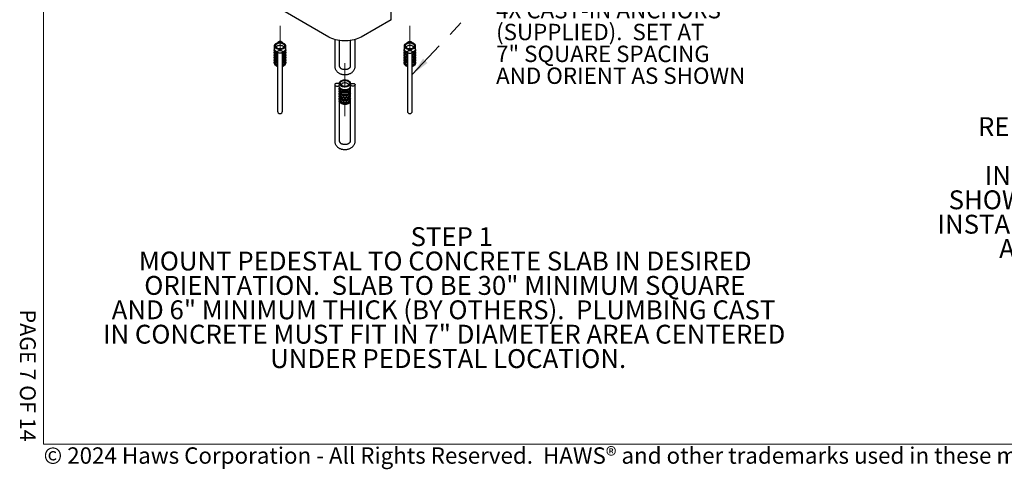
# Model space of a CAD drawing. Units: inches. Extents: x 0.2 to 10.8, y 0.2 to 8.2.
# Drawn here: x 0.2 to 6.4, y 0.2 to 3.1 of the extents above; entities that cross this region are included whole.
import ezdxf

# ---------------------------------------------------------------- set-up
doc = ezdxf.new("R2010")
doc.units = ezdxf.units.IN
doc.header["$MEASUREMENT"] = 0
doc.linetypes.add('PHANTOM', pattern=[0.5, 0.25, -0.05, 0.05, -0.05, 0.05, -0.05])
doc.layers.add('BORDER', color=7, linetype='Continuous', lineweight=35)
doc.layers.add('TXT', color=7, linetype='PHANTOM', lineweight=50)
doc.layers.add('PAGE_NUMBERS', color=7, linetype='Continuous')
doc.styles.add('SLDTEXTSTYLE0', font='ARIAL.TTF', dxfattribs={"width": 0.948})
doc.styles.add('SLDTEXTSTYLE1', font='ARIALBD.TTF', dxfattribs={"width": 0.948})
doc.styles.add('SLDTEXTSTYLE2', font='ARIAL.TTF')
doc.styles.get("Standard").update_dxf_attribs({"font": 'ARIAL.TTF'})
doc.dimstyles.new('SLDDIMSTYLE1', dxfattribs={"dimtxt": 0.18, "dimasz": 0.12, "dimexe": 0, "dimexo": 0.0625, "dimgap": 0, "dimtad": 0, "dimtih": 1, "dimtoh": 1, "dimdec": 0, "dimrnd": 1e-09, "dimzin": 0, "dimdsep": 46, "dimlunit": 5, "dimtxsty": 'Standard', "dimsah": 1, "dimcen": 0.09, "dimadec": 0, "dimazin": 0, "dimtfac": 0.12, "dimtdec": 0, "dimtofl": 0, "dimtmove": 0, "dimatfit": 3, "dimfxl": 0, "dimfrac": 2, "dimtolj": 1, "dimtzin": 0, "dimarcsym": 0})

# ---------------------------------------------------------------- blocks, each defined once
blk = doc.blocks.new('SW_NOTE_0_18')
at = {"layer": 'TXT', "color": 0, "char_height": 0.12, "attachment_point": 2}
for s, insert, style in [('STEP 1', (0.2813, 0.1547), 'SLDTEXTSTYLE1'), ('MOUNT PEDESTAL TO CONCRETE SLAB IN DESIRED', (0.2398, -0.0003), 'SLDTEXTSTYLE0'), ('ORIENTATION.  SLAB TO BE 30" MINIMUM SQUARE', (0.2369, -0.1553), 'SLDTEXTSTYLE0'), ('AND 6" MINIMUM THICK (BY OTHERS).  PLUMBING CAST', (0.229, -0.3103), 'SLDTEXTSTYLE0'), ('IN CONCRETE MUST FIT IN 7" DIAMETER AREA CENTERED', (0.2326, -0.4653), 'SLDTEXTSTYLE0'), ('UNDER PEDESTAL LOCATION.  ', (0.2583, -0.6203), 'SLDTEXTSTYLE0')]:
    blk.add_mtext(s, dxfattribs=dict(at, insert=insert, style=style))
blk = doc.blocks.new('SW_NOTE_0_20')
at = {"layer": 'TXT', "color": 0, "char_height": 0.12, "attachment_point": 2}
for s, insert, style in [('STEP 2', (0.2813, 0.1547), 'SLDTEXTSTYLE1'), ('REMOVE BOTTOM COVER PLATES FROM ARMS BY ', (0.2562, -0.0003), 'SLDTEXTSTYLE0'), ('REMOVING 3 1/4" BUTTON HEAD SCREWS.', (0.2493, -0.1553), 'SLDTEXTSTYLE0'), ('INSTALL ONE FOUNTAIN ARM ON RIGHT SIDE AS ', (0.2628, -0.3103), 'SLDTEXTSTYLE0'), ('SHOWN.  USE 1/4" FLAT HEAD SCREWS (SUPPLIED) TO ', (0.2675, -0.4653), 'SLDTEXTSTYLE0'), ('INSTALL PLATE.  USE 3/8" BOLTS AND NUTS (SUPPLIED) ', (0.2634, -0.6203), 'SLDTEXTSTYLE0'), ('AND TORQUE TO 18 FT-LBS TO INSTALL ARM.', (0.241, -0.7753), 'SLDTEXTSTYLE0')]:
    blk.add_mtext(s, dxfattribs=dict(at, insert=insert, style=style))
blk = doc.blocks.new('SW_NOTE_0_25')
at = {"layer": 'TXT', "color": 0, "char_height": 0.104167, "attachment_point": 1, "style": 'SLDTEXTSTYLE0'}
for s, insert in [('4X CAST-IN ANCHORS', (0.0239, 0.0483)), ('(SUPPLIED).  SET AT', (0.0239, -0.0905)), ('7" SQUARE SPACING', (0.0239, -0.2294)), ('AND ORIENT AS SHOWN', (0.0239, -0.3683))]:
    blk.add_mtext(s, dxfattribs=dict(at, insert=insert))

msp = doc.modelspace()

# ---------------------------------------------------------------- linework, layer by layer
at = {"color": 7, "linetype": 'Continuous', "lineweight": 25}
for p, q in [((2.140792, 2.979578), (1.757776, 3.200688)), ((2.537066, 3.089283), (2.537066, 3.233878)), ((2.537066, 3.089283), (2.347031, 2.979578)), ((1.815808, 2.943181), (1.815808, 2.942139)), ((1.847058, 2.942139), (1.847058, 2.943181)), ((2.178807, 2.963775), (2.178807, 2.794649)), ((2.210057, 2.794649), (2.210057, 2.95722)), ((2.277766, 2.95722), (2.277766, 2.794649)), ((2.309016, 2.794649), (2.309016, 2.963775)), ((2.640766, 2.943181), (2.640766, 2.942139)), ((2.672016, 2.942139), (2.672016, 2.943181)), ((1.794974, 2.923123), (1.794974, 2.905719)), ((1.794974, 2.897181), (1.794974, 2.889729)), ((1.794974, 2.881191), (1.794974, 2.873738)), ((1.815808, 2.886053), (1.815808, 2.527966)), ((1.847058, 2.527966), (1.847058, 2.886053)), ((1.867891, 2.905719), (1.867891, 2.923123)), ((1.867891, 2.889729), (1.867891, 2.897181)), ((1.867891, 2.873738), (1.867891, 2.881191)), ((2.619932, 2.923123), (2.619932, 2.905719)), ((2.619932, 2.897181), (2.619932, 2.889729)), ((2.619932, 2.881191), (2.619932, 2.873738)), ((2.640766, 2.886053), (2.640766, 2.527966)), ((2.672016, 2.527966), (2.672016, 2.886053)), ((2.692849, 2.905719), (2.692849, 2.923123)), ((2.692849, 2.889729), (2.692849, 2.897181)), ((2.692849, 2.873738), (2.692849, 2.881191)), ((1.794974, 2.8652), (1.794974, 2.857747)), ((1.794974, 2.849209), (1.794974, 2.841757)), ((1.794974, 2.833219), (1.794974, 2.825766)), ((1.794974, 2.817228), (1.794974, 2.812549)), ((1.867891, 2.857747), (1.867891, 2.8652)), ((1.867891, 2.841757), (1.867891, 2.849209)), ((1.867891, 2.825766), (1.867891, 2.833219)), ((1.867891, 2.812549), (1.867891, 2.817228)), ((2.619932, 2.8652), (2.619932, 2.857747)), ((2.619932, 2.849209), (2.619932, 2.841757)), ((2.619932, 2.833219), (2.619932, 2.825766)), ((2.619932, 2.817228), (2.619932, 2.812549)), ((2.692849, 2.857747), (2.692849, 2.8652)), ((2.692849, 2.841757), (2.692849, 2.849209)), ((2.692849, 2.825766), (2.692849, 2.833219)), ((2.692849, 2.812549), (2.692849, 2.817228)), ((2.247557, 2.772849), (2.240266, 2.772849)), ((2.240266, 2.741599), (2.247557, 2.741599)), ((2.178807, 2.676498), (2.178807, 2.318411)), ((2.207453, 2.685004), (2.207453, 2.676498)), ((2.208207, 2.663342), (2.208207, 2.67224)), ((2.208207, 2.647352), (2.208207, 2.654804)), ((2.208207, 2.631361), (2.208207, 2.638814)), ((2.279616, 2.663342), (2.279616, 2.67224)), ((2.279616, 2.647352), (2.279616, 2.654804)), ((2.279616, 2.631361), (2.279616, 2.638814)), ((2.28037, 2.676498), (2.28037, 2.685004)), ((2.309016, 2.318411), (2.309016, 2.676498)), ((2.208207, 2.615371), (2.208207, 2.622823)), ((2.208207, 2.59938), (2.208207, 2.606833)), ((2.208207, 2.583389), (2.208207, 2.590842)), ((2.208207, 2.570172), (2.208207, 2.574851)), ((2.210057, 2.318411), (2.210057, 2.566619)), ((2.277766, 2.566619), (2.277766, 2.318411)), ((2.279616, 2.615371), (2.279616, 2.622823)), ((2.279616, 2.59938), (2.279616, 2.606833)), ((2.279616, 2.583389), (2.279616, 2.590842)), ((2.279616, 2.570172), (2.279616, 2.574851)), ((1.815808, 2.527966), (1.815808, 2.508592)), ((1.847058, 2.508592), (1.847058, 2.527966)), ((2.640766, 2.527966), (2.640766, 2.508592)), ((2.672016, 2.508592), (2.672016, 2.527966)), ((2.247557, 2.296611), (2.240266, 2.296611)), ((2.240266, 2.265361), (2.247557, 2.265361))]:
    msp.add_line(p, q, dxfattribs=at)
at = {"color": 7, "linetype": 'PHANTOM', "lineweight": 18}
for p, q in [((1.831433, 3.05183), (1.831433, 2.905684)), ((2.656391, 3.05183), (2.656391, 2.905684)), ((2.243912, 2.95492), (2.243912, 2.952854)), ((2.243912, 2.813711), (2.243912, 2.667565)), ((2.243912, 2.553383), (2.243912, 2.476615))]:
    msp.add_line(p, q, dxfattribs=at)
at = {"color": 7, "linetype": 'Continuous', "lineweight": 25, "flags": 128}
for points in [[(1.831433, 2.944169), (1.824923, 2.943831), (1.818622, 2.942827), (1.812733, 2.94119), (1.807445, 2.938972), (1.802928, 2.936245), (1.799328, 2.933096), (1.796759, 2.929626), (1.795304, 2.925948), (1.795011, 2.922178), (1.795888, 2.918439), (1.797908, 2.914851), (1.801006, 2.911528), (1.805081, 2.908578), (1.810003, 2.906095), (1.815614, 2.90416), (1.821733, 2.902834), (1.828165, 2.90216), (1.834701, 2.90216), (1.841132, 2.902834), (1.847251, 2.90416), (1.852862, 2.906095), (1.857785, 2.908578), (1.86186, 2.911528), (1.864957, 2.914851), (1.866977, 2.918439), (1.867854, 2.922178), (1.867561, 2.925948), (1.866107, 2.929626), (1.863538, 2.933096), (1.859937, 2.936245), (1.85542, 2.938972), (1.850132, 2.94119), (1.844243, 2.942827), (1.837943, 2.943831), (1.831433, 2.944169)], [(1.831433, 2.940561), (1.825539, 2.940226), (1.819872, 2.939234), (1.81465, 2.937622), (1.810072, 2.935454), (1.806315, 2.932811), (1.803524, 2.929796), (1.801805, 2.926525), (1.801224, 2.923123), (1.801805, 2.91972), (1.803524, 2.916449), (1.806315, 2.913434), (1.810072, 2.910791), (1.81465, 2.908623), (1.819872, 2.907011), (1.825539, 2.906019), (1.831433, 2.905684), (1.837326, 2.906019), (1.842993, 2.907011), (1.848216, 2.908623), (1.852793, 2.910791), (1.85655, 2.913434), (1.859342, 2.916449), (1.861061, 2.91972), (1.861641, 2.923123), (1.861061, 2.926525), (1.859342, 2.929796), (1.85655, 2.932811), (1.852793, 2.935454), (1.848216, 2.937622), (1.842993, 2.939234), (1.837326, 2.940226), (1.831433, 2.940561)], [(1.846958, 2.942166), (1.847047, 2.943511), (1.846286, 2.94598), (1.844377, 2.948233), (1.841467, 2.950095), (1.837781, 2.951423), (1.833605, 2.952113), (1.82926, 2.952113), (1.825084, 2.951423), (1.821398, 2.950095), (1.818488, 2.948233), (1.816579, 2.94598), (1.815818, 2.943511), (1.815907, 2.942166)], [(2.347031, 2.979578), (2.337077, 2.974339), (2.326327, 2.969653), (2.314875, 2.965559), (2.302817, 2.962093), (2.290256, 2.959284), (2.2773, 2.957156), (2.264059, 2.955727), (2.250647, 2.95501), (2.237177, 2.95501), (2.223764, 2.955727), (2.210523, 2.957156), (2.197567, 2.959284), (2.185006, 2.962093), (2.172948, 2.965559), (2.161496, 2.969653), (2.150746, 2.974339), (2.140792, 2.979578)], [(2.656391, 2.902076), (2.6629, 2.902414), (2.669201, 2.903418), (2.67509, 2.905055), (2.680378, 2.907273), (2.684895, 2.91), (2.688496, 2.913149), (2.691065, 2.916619), (2.692519, 2.920297), (2.692812, 2.924067), (2.691935, 2.927806), (2.689915, 2.931395), (2.686818, 2.934717), (2.682742, 2.937667), (2.67782, 2.94015), (2.672209, 2.942085), (2.66609, 2.943411), (2.659659, 2.944085), (2.653122, 2.944085), (2.646691, 2.943411), (2.640572, 2.942085), (2.634961, 2.94015), (2.630039, 2.937667), (2.625963, 2.934717), (2.622866, 2.931395), (2.620846, 2.927806), (2.619969, 2.924067), (2.620262, 2.920297), (2.621717, 2.916619), (2.624286, 2.913149), (2.627886, 2.91), (2.632403, 2.907273), (2.637691, 2.905055), (2.64358, 2.903418), (2.649881, 2.902414), (2.656391, 2.902076)], [(2.656391, 2.905684), (2.662284, 2.906019), (2.667951, 2.907011), (2.673173, 2.908623), (2.677751, 2.910791), (2.681508, 2.913434), (2.684299, 2.916449), (2.686018, 2.91972), (2.686599, 2.923123), (2.686018, 2.926525), (2.684299, 2.929796), (2.681508, 2.932811), (2.677751, 2.935454), (2.673173, 2.937622), (2.667951, 2.939234), (2.662284, 2.940226), (2.656391, 2.940561), (2.650497, 2.940226), (2.64483, 2.939234), (2.639608, 2.937622), (2.63503, 2.935454), (2.631273, 2.932811), (2.628482, 2.929796), (2.626763, 2.926525), (2.626182, 2.923123), (2.626763, 2.91972), (2.628482, 2.916449), (2.631273, 2.913434), (2.63503, 2.910791), (2.639608, 2.908623), (2.64483, 2.907011), (2.650497, 2.906019), (2.656391, 2.905684)], [(2.640865, 2.942166), (2.640776, 2.943511), (2.641537, 2.94598), (2.643446, 2.948233), (2.646356, 2.950095), (2.650042, 2.951423), (2.654218, 2.952113), (2.658563, 2.952113), (2.662739, 2.951423), (2.666425, 2.950095), (2.669335, 2.948233), (2.671244, 2.94598), (2.672005, 2.943511), (2.671916, 2.942166)], [(1.794974, 2.905719), (1.795126, 2.903804), (1.796329, 2.900036), (1.798695, 2.896457), (1.802146, 2.893184), (1.806567, 2.890327), (1.811812, 2.88798), (1.815808, 2.886703)], [(1.794974, 2.889729), (1.795126, 2.887813), (1.796329, 2.884045), (1.798695, 2.880466), (1.802146, 2.877194), (1.806567, 2.874337), (1.811812, 2.871989), (1.815808, 2.870712)], [(1.815808, 2.878165), (1.811812, 2.879442), (1.806567, 2.881789), (1.802146, 2.884646), (1.798695, 2.887919), (1.796329, 2.891498), (1.795126, 2.895266), (1.795126, 2.899097), (1.795732, 2.90145)], [(1.815808, 2.862175), (1.811812, 2.863451), (1.806567, 2.865799), (1.802146, 2.868656), (1.798695, 2.871928), (1.796329, 2.875507), (1.795126, 2.879275), (1.795126, 2.883106), (1.795732, 2.88546)], [(1.813725, 2.908994), (1.812903, 2.909751), (1.810936, 2.912384), (1.810073, 2.915209), (1.810362, 2.918072), (1.811787, 2.920819), (1.814271, 2.923303), (1.81768, 2.925389), (1.82183, 2.926965), (1.826498, 2.927945), (1.831433, 2.928278)], [(1.838808, 2.894005), (1.842316, 2.892525), (1.844982, 2.890545), (1.846601, 2.888218), (1.847047, 2.885723), (1.846286, 2.883254), (1.844377, 2.881001), (1.841467, 2.879139), (1.837781, 2.877811), (1.833605, 2.877121), (1.82926, 2.877121), (1.825084, 2.877811), (1.821398, 2.879139), (1.818488, 2.881001), (1.816579, 2.883254), (1.815818, 2.885723), (1.816264, 2.888218), (1.817883, 2.890545), (1.820549, 2.892525), (1.824057, 2.894005)], [(1.831433, 2.928278), (1.836367, 2.927945), (1.841035, 2.926965), (1.845186, 2.925389), (1.848595, 2.923303), (1.851079, 2.920819), (1.852503, 2.918072), (1.852792, 2.915209), (1.85193, 2.912384), (1.849962, 2.909751), (1.84914, 2.908994)], [(1.847058, 2.886703), (1.851053, 2.88798), (1.856299, 2.890327), (1.86072, 2.893184), (1.864171, 2.896457), (1.866537, 2.900036), (1.86774, 2.903804), (1.867891, 2.905719)], [(1.867133, 2.90145), (1.86774, 2.899097), (1.86774, 2.895266), (1.866537, 2.891498), (1.864171, 2.887919), (1.86072, 2.884646), (1.856299, 2.881789), (1.851053, 2.879442), (1.847058, 2.878165)], [(1.847058, 2.870712), (1.851053, 2.871989), (1.856299, 2.874337), (1.86072, 2.877194), (1.864171, 2.880466), (1.866537, 2.884045), (1.86774, 2.887813), (1.867891, 2.889729)], [(1.867133, 2.88546), (1.86774, 2.883106), (1.86774, 2.879275), (1.866537, 2.875507), (1.864171, 2.871928), (1.86072, 2.868656), (1.856299, 2.865799), (1.851053, 2.863451), (1.847058, 2.862175)], [(2.619932, 2.905719), (2.620084, 2.903804), (2.621287, 2.900036), (2.623653, 2.896457), (2.627103, 2.893184), (2.631525, 2.890327), (2.63677, 2.88798), (2.640766, 2.886703)], [(2.619932, 2.889729), (2.620084, 2.887813), (2.621287, 2.884045), (2.623653, 2.880466), (2.627103, 2.877194), (2.631525, 2.874337), (2.63677, 2.871989), (2.640766, 2.870712)], [(2.640766, 2.878165), (2.63677, 2.879442), (2.631525, 2.881789), (2.627103, 2.884646), (2.623653, 2.887919), (2.621287, 2.891498), (2.620084, 2.895266), (2.620084, 2.899097), (2.62069, 2.90145)], [(2.640766, 2.862175), (2.63677, 2.863451), (2.631525, 2.865799), (2.627103, 2.868656), (2.623653, 2.871928), (2.621287, 2.875507), (2.620084, 2.879275), (2.620084, 2.883106), (2.62069, 2.88546)], [(2.638683, 2.908994), (2.636745, 2.911035), (2.63532, 2.913782), (2.635031, 2.916645), (2.635894, 2.919469), (2.637861, 2.922103), (2.640828, 2.924403), (2.644633, 2.926246), (2.649073, 2.927533), (2.653907, 2.928195), (2.658874, 2.928195), (2.663708, 2.927533), (2.668148, 2.926246), (2.671953, 2.924403), (2.67492, 2.922103), (2.676888, 2.919469), (2.67775, 2.916645), (2.677461, 2.913782), (2.676037, 2.911035), (2.674098, 2.908994)], [(2.649015, 2.894005), (2.645507, 2.892525), (2.642841, 2.890545), (2.641222, 2.888218), (2.640776, 2.885723), (2.641537, 2.883254), (2.643446, 2.881001), (2.646356, 2.879139), (2.650042, 2.877811), (2.654218, 2.877121), (2.658563, 2.877121), (2.662739, 2.877811), (2.666425, 2.879139), (2.669335, 2.881001), (2.671244, 2.883254), (2.672005, 2.885723), (2.671559, 2.888218), (2.66994, 2.890545), (2.667274, 2.892525), (2.663766, 2.894005)], [(2.672016, 2.886703), (2.676011, 2.88798), (2.681256, 2.890327), (2.685678, 2.893184), (2.689129, 2.896457), (2.691495, 2.900036), (2.692698, 2.903804), (2.692849, 2.905719)], [(2.692091, 2.90145), (2.692698, 2.899097), (2.692698, 2.895266), (2.691495, 2.891498), (2.689129, 2.887919), (2.685678, 2.884646), (2.681256, 2.881789), (2.676011, 2.879442), (2.672016, 2.878165)], [(2.672016, 2.870712), (2.676011, 2.871989), (2.681256, 2.874337), (2.685678, 2.877194), (2.689129, 2.880466), (2.691495, 2.884045), (2.692698, 2.887813), (2.692849, 2.889729)], [(2.692091, 2.88546), (2.692698, 2.883106), (2.692698, 2.879275), (2.691495, 2.875507), (2.689129, 2.871928), (2.685678, 2.868656), (2.681256, 2.865799), (2.676011, 2.863451), (2.672016, 2.862175)], [(1.794974, 2.873738), (1.795126, 2.871822), (1.796329, 2.868055), (1.798695, 2.864475), (1.802146, 2.861203), (1.806567, 2.858346), (1.811812, 2.855999), (1.815808, 2.854722)], [(1.794974, 2.857747), (1.795126, 2.855832), (1.796329, 2.852064), (1.798695, 2.848485), (1.802146, 2.845212), (1.806567, 2.842355), (1.811812, 2.840008), (1.815808, 2.838731)], [(1.794974, 2.841757), (1.795126, 2.839841), (1.796329, 2.836074), (1.798695, 2.832494), (1.802146, 2.829222), (1.806567, 2.826365), (1.811812, 2.824018), (1.815808, 2.822741)], [(1.794974, 2.825766), (1.795126, 2.823851), (1.796329, 2.820083), (1.798695, 2.816504), (1.802146, 2.813231), (1.806567, 2.810374), (1.811812, 2.808027), (1.815808, 2.80675)], [(1.815808, 2.846184), (1.811812, 2.847461), (1.806567, 2.849808), (1.802146, 2.852665), (1.798695, 2.855938), (1.796329, 2.859517), (1.795126, 2.863284), (1.795126, 2.867116), (1.795732, 2.869469)], [(1.815808, 2.830193), (1.811812, 2.83147), (1.806567, 2.833817), (1.802146, 2.836675), (1.798695, 2.839947), (1.796329, 2.843526), (1.795126, 2.847294), (1.795126, 2.851125), (1.795732, 2.853478)], [(1.815808, 2.814203), (1.811812, 2.81548), (1.806567, 2.817827), (1.802146, 2.820684), (1.798695, 2.823956), (1.796329, 2.827536), (1.795126, 2.831303), (1.795126, 2.835134), (1.795732, 2.837488)], [(1.815808, 2.798212), (1.811812, 2.799489), (1.806567, 2.801836), (1.802146, 2.804693), (1.798695, 2.807966), (1.796329, 2.811545), (1.795126, 2.815313), (1.795126, 2.819144), (1.795732, 2.821497)], [(1.847058, 2.854722), (1.851053, 2.855999), (1.856299, 2.858346), (1.86072, 2.861203), (1.864171, 2.864475), (1.866537, 2.868055), (1.86774, 2.871822), (1.867891, 2.873738)], [(1.867133, 2.869469), (1.86774, 2.867116), (1.86774, 2.863284), (1.866537, 2.859517), (1.864171, 2.855938), (1.86072, 2.852665), (1.856299, 2.849808), (1.851053, 2.847461), (1.847058, 2.846184)], [(1.847058, 2.838731), (1.851053, 2.840008), (1.856299, 2.842355), (1.86072, 2.845212), (1.864171, 2.848485), (1.866537, 2.852064), (1.86774, 2.855832), (1.867891, 2.857747)], [(1.867133, 2.853478), (1.86774, 2.851125), (1.86774, 2.847294), (1.866537, 2.843526), (1.864171, 2.839947), (1.86072, 2.836675), (1.856299, 2.833817), (1.851053, 2.83147), (1.847058, 2.830193)], [(1.847058, 2.822741), (1.851053, 2.824018), (1.856299, 2.826365), (1.86072, 2.829222), (1.864171, 2.832494), (1.866537, 2.836074), (1.86774, 2.839841), (1.867891, 2.841757)], [(1.867133, 2.837488), (1.86774, 2.835134), (1.86774, 2.831303), (1.866537, 2.827536), (1.864171, 2.823956), (1.86072, 2.820684), (1.856299, 2.817827), (1.851053, 2.81548), (1.847058, 2.814203)], [(1.847058, 2.80675), (1.851053, 2.808027), (1.856299, 2.810374), (1.86072, 2.813231), (1.864171, 2.816504), (1.866537, 2.820083), (1.86774, 2.823851), (1.867891, 2.825766)], [(1.867133, 2.821497), (1.86774, 2.819144), (1.86774, 2.815313), (1.866537, 2.811545), (1.864171, 2.807966), (1.86072, 2.804693), (1.856299, 2.801836), (1.851053, 2.799489), (1.847058, 2.798212)], [(2.619932, 2.873738), (2.620084, 2.871822), (2.621287, 2.868055), (2.623653, 2.864475), (2.627103, 2.861203), (2.631525, 2.858346), (2.63677, 2.855999), (2.640766, 2.854722)], [(2.619932, 2.857747), (2.620084, 2.855832), (2.621287, 2.852064), (2.623653, 2.848485), (2.627103, 2.845212), (2.631525, 2.842355), (2.63677, 2.840008), (2.640766, 2.838731)], [(2.619932, 2.841757), (2.620084, 2.839841), (2.621287, 2.836074), (2.623653, 2.832494), (2.627103, 2.829222), (2.631525, 2.826365), (2.63677, 2.824018), (2.640766, 2.822741)], [(2.619932, 2.825766), (2.620084, 2.823851), (2.621287, 2.820083), (2.623653, 2.816504), (2.627103, 2.813231), (2.631525, 2.810374), (2.63677, 2.808027), (2.640766, 2.80675)], [(2.640766, 2.846184), (2.63677, 2.847461), (2.631525, 2.849808), (2.627103, 2.852665), (2.623653, 2.855938), (2.621287, 2.859517), (2.620084, 2.863284), (2.620084, 2.867116), (2.62069, 2.869469)], [(2.640766, 2.830193), (2.63677, 2.83147), (2.631525, 2.833817), (2.627103, 2.836675), (2.623653, 2.839947), (2.621287, 2.843526), (2.620084, 2.847294), (2.620084, 2.851125), (2.62069, 2.853478)], [(2.640766, 2.814203), (2.63677, 2.81548), (2.631525, 2.817827), (2.627103, 2.820684), (2.623653, 2.823956), (2.621287, 2.827536), (2.620084, 2.831303), (2.620084, 2.835134), (2.62069, 2.837488)], [(2.640766, 2.798212), (2.63677, 2.799489), (2.631525, 2.801836), (2.627103, 2.804693), (2.623653, 2.807966), (2.621287, 2.811545), (2.620084, 2.815313), (2.620084, 2.819144), (2.62069, 2.821497)], [(2.672016, 2.854722), (2.676011, 2.855999), (2.681256, 2.858346), (2.685678, 2.861203), (2.689129, 2.864475), (2.691495, 2.868055), (2.692698, 2.871822), (2.692849, 2.873738)], [(2.692091, 2.869469), (2.692698, 2.867116), (2.692698, 2.863284), (2.691495, 2.859517), (2.689129, 2.855938), (2.685678, 2.852665), (2.681256, 2.849808), (2.676011, 2.847461), (2.672016, 2.846184)], [(2.672016, 2.838731), (2.676011, 2.840008), (2.681256, 2.842355), (2.685678, 2.845212), (2.689129, 2.848485), (2.691495, 2.852064), (2.692698, 2.855832), (2.692849, 2.857747)], [(2.692091, 2.853478), (2.692698, 2.851125), (2.692698, 2.847294), (2.691495, 2.843526), (2.689129, 2.839947), (2.685678, 2.836675), (2.681256, 2.833817), (2.676011, 2.83147), (2.672016, 2.830193)], [(2.672016, 2.822741), (2.676011, 2.824018), (2.681256, 2.826365), (2.685678, 2.829222), (2.689129, 2.832494), (2.691495, 2.836074), (2.692698, 2.839841), (2.692849, 2.841757)], [(2.692091, 2.837488), (2.692698, 2.835134), (2.692698, 2.831303), (2.691495, 2.827536), (2.689129, 2.823956), (2.685678, 2.820684), (2.681256, 2.817827), (2.676011, 2.81548), (2.672016, 2.814203)], [(2.672016, 2.80675), (2.676011, 2.808027), (2.681256, 2.810374), (2.685678, 2.813231), (2.689129, 2.816504), (2.691495, 2.820083), (2.692698, 2.823851), (2.692849, 2.825766)], [(2.692091, 2.821497), (2.692698, 2.819144), (2.692698, 2.815313), (2.691495, 2.811545), (2.689129, 2.807966), (2.685678, 2.804693), (2.681256, 2.801836), (2.676011, 2.799489), (2.672016, 2.798212)], [(1.794974, 2.812549), (1.795126, 2.810634), (1.796329, 2.806866), (1.798695, 2.803287), (1.802146, 2.800014), (1.806567, 2.797157), (1.811812, 2.79481), (1.815808, 2.793533)], [(1.847058, 2.793533), (1.851053, 2.79481), (1.856299, 2.797157), (1.86072, 2.800014), (1.864171, 2.803287), (1.866537, 2.806866), (1.86774, 2.810634), (1.867891, 2.812549)], [(2.619932, 2.812549), (2.620084, 2.810634), (2.621287, 2.806866), (2.623653, 2.803287), (2.627103, 2.800014), (2.631525, 2.797157), (2.63677, 2.79481), (2.640766, 2.793533)], [(2.672016, 2.793533), (2.676011, 2.79481), (2.681256, 2.797157), (2.685678, 2.800014), (2.689129, 2.803287), (2.691495, 2.806866), (2.692698, 2.810634), (2.692849, 2.812549)], [(2.207453, 2.685004), (2.208039, 2.681245), (2.209778, 2.677608), (2.212614, 2.674209), (2.216456, 2.671156), (2.22118, 2.668548), (2.226635, 2.66647), (2.232645, 2.664987), (2.239018, 2.664147), (2.245547, 2.663978), (2.252024, 2.664484), (2.258241, 2.66565), (2.263996, 2.667438), (2.269107, 2.669791), (2.273407, 2.672632), (2.276759, 2.675872), (2.279056, 2.679404), (2.280223, 2.683117), (2.280223, 2.68689), (2.279056, 2.690603), (2.276759, 2.694135), (2.273407, 2.697375), (2.269107, 2.700216), (2.263996, 2.702569), (2.258241, 2.704357), (2.252024, 2.705523), (2.245547, 2.706029), (2.239018, 2.70586), (2.232645, 2.70502), (2.226635, 2.703537), (2.22118, 2.701459), (2.216456, 2.698851), (2.212614, 2.695798), (2.209778, 2.692399), (2.208039, 2.688762), (2.207453, 2.685004)], [(2.213703, 2.685004), (2.214284, 2.681601), (2.216003, 2.67833), (2.218794, 2.675315), (2.222551, 2.672672), (2.227129, 2.670504), (2.232351, 2.668892), (2.238018, 2.6679), (2.243912, 2.667565), (2.249805, 2.6679), (2.255472, 2.668892), (2.260694, 2.670504), (2.265272, 2.672672), (2.269029, 2.675315), (2.27182, 2.67833), (2.27354, 2.681601), (2.27412, 2.685004), (2.27354, 2.688406), (2.27182, 2.691677), (2.269029, 2.694692), (2.265272, 2.697335), (2.260694, 2.699503), (2.255472, 2.701115), (2.249805, 2.702107), (2.243912, 2.702442), (2.238018, 2.702107), (2.232351, 2.701115), (2.227129, 2.699503), (2.222551, 2.697335), (2.218794, 2.694692), (2.216003, 2.691677), (2.214284, 2.688406), (2.213703, 2.685004)], [(2.222516, 2.677808), (2.223093, 2.680656), (2.224792, 2.683351), (2.227521, 2.685747), (2.231135, 2.687715), (2.235437, 2.689149), (2.240196, 2.689972), (2.245156, 2.690138), (2.250048, 2.68964), (2.25461, 2.688505), (2.258594, 2.686792), (2.261788, 2.684595), (2.264017, 2.682032), (2.265163, 2.679242), (2.265163, 2.676374), (2.264017, 2.673583), (2.261788, 2.67102), (2.261619, 2.670875)], [(2.207453, 2.681484), (2.205644, 2.682781), (2.202214, 2.68432), (2.198182, 2.685254), (2.193861, 2.685512), (2.189584, 2.685073), (2.185681, 2.68397), (2.182455, 2.682291), (2.180155, 2.680163), (2.178959, 2.677752), (2.178959, 2.675244), (2.180155, 2.672833), (2.182455, 2.670705), (2.185681, 2.669025), (2.189584, 2.667923), (2.193861, 2.667484), (2.198182, 2.667741), (2.202214, 2.668676), (2.205644, 2.670215), (2.208207, 2.67224), (2.208207, 2.67224)], [(2.208207, 2.663342), (2.210136, 2.659677), (2.213183, 2.656273), (2.217249, 2.653245), (2.222198, 2.650693), (2.227867, 2.648701), (2.234067, 2.647335), (2.240593, 2.646641), (2.24723, 2.646641), (2.253756, 2.647335), (2.259956, 2.648701), (2.265625, 2.650693), (2.270574, 2.653245), (2.27464, 2.656273), (2.277688, 2.659677), (2.279616, 2.663342)], [(2.279616, 2.654804), (2.277688, 2.651139), (2.27464, 2.647735), (2.270574, 2.644707), (2.265625, 2.642155), (2.259956, 2.640163), (2.253756, 2.638797), (2.24723, 2.638103), (2.240593, 2.638103), (2.234067, 2.638797), (2.227867, 2.640163), (2.222198, 2.642155), (2.217249, 2.644707), (2.213183, 2.647735), (2.210136, 2.651139), (2.208207, 2.654804)], [(2.208207, 2.647352), (2.210136, 2.643686), (2.213183, 2.640283), (2.217249, 2.637255), (2.222198, 2.634702), (2.227867, 2.63271), (2.234067, 2.631344), (2.240593, 2.63065), (2.24723, 2.63065), (2.253756, 2.631344), (2.259956, 2.63271), (2.265625, 2.634702), (2.270574, 2.637255), (2.27464, 2.640283), (2.277688, 2.643686), (2.279616, 2.647352)], [(2.279616, 2.638814), (2.277688, 2.635148), (2.27464, 2.631745), (2.270574, 2.628717), (2.265625, 2.626165), (2.259956, 2.624172), (2.253756, 2.622806), (2.24723, 2.622112), (2.240593, 2.622112), (2.234067, 2.622806), (2.227867, 2.624172), (2.222198, 2.626165), (2.217249, 2.628717), (2.213183, 2.631745), (2.210136, 2.635148), (2.208207, 2.638814)], [(2.208207, 2.631361), (2.210136, 2.627695), (2.213183, 2.624292), (2.217249, 2.621264), (2.222198, 2.618712), (2.227867, 2.61672), (2.234067, 2.615354), (2.240593, 2.614659), (2.24723, 2.614659), (2.253756, 2.615354), (2.259956, 2.61672), (2.265625, 2.618712), (2.270574, 2.621264), (2.27464, 2.624292), (2.277688, 2.627695), (2.279616, 2.631361)], [(2.28037, 2.681484), (2.282179, 2.682781), (2.285609, 2.68432), (2.289641, 2.685254), (2.293962, 2.685512), (2.29824, 2.685073), (2.302142, 2.68397), (2.305368, 2.682291), (2.307668, 2.680163), (2.308864, 2.677752), (2.308864, 2.675244), (2.307668, 2.672833), (2.305368, 2.670705), (2.302142, 2.669025), (2.29824, 2.667923), (2.293962, 2.667484), (2.289641, 2.667741), (2.285609, 2.668676), (2.282179, 2.670215), (2.279616, 2.67224), (2.279616, 2.67224)], [(2.279616, 2.622823), (2.277688, 2.619157), (2.27464, 2.615754), (2.270574, 2.612726), (2.265625, 2.610174), (2.259956, 2.608182), (2.253756, 2.606816), (2.24723, 2.606121), (2.240593, 2.606121), (2.234067, 2.606816), (2.227867, 2.608182), (2.222198, 2.610174), (2.217249, 2.612726), (2.213183, 2.615754), (2.210136, 2.619157), (2.208207, 2.622823)], [(2.208207, 2.615371), (2.210136, 2.611705), (2.213183, 2.608302), (2.217249, 2.605274), (2.222198, 2.602721), (2.227867, 2.600729), (2.234067, 2.599363), (2.240593, 2.598669), (2.24723, 2.598669), (2.253756, 2.599363), (2.259956, 2.600729), (2.265625, 2.602721), (2.270574, 2.605274), (2.27464, 2.608302), (2.277688, 2.611705), (2.279616, 2.615371)], [(2.279616, 2.606833), (2.277688, 2.603167), (2.27464, 2.599764), (2.270574, 2.596736), (2.265625, 2.594183), (2.259956, 2.592191), (2.253756, 2.590825), (2.24723, 2.590131), (2.240593, 2.590131), (2.234067, 2.590825), (2.227867, 2.592191), (2.222198, 2.594183), (2.217249, 2.596736), (2.213183, 2.599764), (2.210136, 2.603167), (2.208207, 2.606833)], [(2.208207, 2.59938), (2.210136, 2.595714), (2.213183, 2.592311), (2.217249, 2.589283), (2.222198, 2.586731), (2.227867, 2.584739), (2.234067, 2.583373), (2.240593, 2.582678), (2.24723, 2.582678), (2.253756, 2.583373), (2.259956, 2.584739), (2.265625, 2.586731), (2.270574, 2.589283), (2.27464, 2.592311), (2.277688, 2.595714), (2.279616, 2.59938)], [(2.279616, 2.590842), (2.277688, 2.587176), (2.27464, 2.583773), (2.270574, 2.580745), (2.265625, 2.578193), (2.259956, 2.576201), (2.253756, 2.574835), (2.24723, 2.57414), (2.240593, 2.57414), (2.234067, 2.574835), (2.227867, 2.576201), (2.222198, 2.578193), (2.217249, 2.580745), (2.213183, 2.583773), (2.210136, 2.587176), (2.208207, 2.590842)], [(2.208207, 2.583389), (2.210136, 2.579724), (2.213183, 2.57632), (2.217249, 2.573292), (2.222198, 2.57074), (2.227867, 2.568748), (2.234067, 2.567382), (2.240593, 2.566688), (2.24723, 2.566688), (2.253756, 2.567382), (2.259956, 2.568748), (2.265625, 2.57074), (2.270574, 2.573292), (2.27464, 2.57632), (2.277688, 2.579724), (2.279616, 2.583389)], [(2.279616, 2.574851), (2.277688, 2.571186), (2.27464, 2.567782), (2.270574, 2.564754), (2.265625, 2.562202), (2.259956, 2.56021), (2.253756, 2.558844), (2.24723, 2.55815), (2.240593, 2.55815), (2.234067, 2.558844), (2.227867, 2.56021), (2.222198, 2.562202), (2.217249, 2.564754), (2.213183, 2.567782), (2.210136, 2.571186), (2.208207, 2.574851)], [(2.208207, 2.570172), (2.210136, 2.566507), (2.213183, 2.563103), (2.217249, 2.560076), (2.222198, 2.557523), (2.227867, 2.555531), (2.234067, 2.554165), (2.240593, 2.553471), (2.24723, 2.553471), (2.253756, 2.554165), (2.259956, 2.555531), (2.265625, 2.557523), (2.270574, 2.560076), (2.27464, 2.563103), (2.277688, 2.566507), (2.279616, 2.570172)]]:
    msp.add_lwpolyline(points, dxfattribs=at)
at = {"color": 7, "linetype": 'Continuous', "lineweight": 25}
for centre, radius, start, end in [((1.831433, 2.956216), 0.062647, 263.2387546, 276.7612454), ((2.656391, 2.956216), 0.062647, 263.2387546, 276.7612454), ((2.220052, 2.676533), 0.012599, 180.1590768, 199.9209911), ((2.23199, 2.678401), 0.009493, 183.5810076, 232.445667), ((2.267771, 2.676533), 0.012599, 340.0790089, 359.8409232), ((1.831433, 2.508592), 0.015625, 180, 0), ((2.656391, 2.508592), 0.015625, 180, 0)]:
    msp.add_arc(centre, radius, start, end, dxfattribs=at)
for points, knots in [([(2.178807, 2.794649), (2.17885, 2.793162), (2.178959, 2.789373), (2.180042, 2.783342), (2.182212, 2.776719), (2.185357, 2.770414), (2.189406, 2.76452), (2.194307, 2.759124), (2.199989, 2.754313), (2.206364, 2.750167), (2.21333, 2.746763), (2.220771, 2.744158), (2.228558, 2.742417), (2.235117, 2.74168), (2.239032, 2.741618), (2.240266, 2.741599)], [0, 0, 0, 0, 0.05199737, 0.132493, 0.21296452, 0.29369958, 0.37495664, 0.45689809, 0.53957582, 0.62294255, 0.70688551, 0.7912693, 0.87597222, 0.96090602, 1, 1, 1, 1]), ([(2.240266, 2.772849), (2.239396, 2.772866), (2.236705, 2.772919), (2.232243, 2.773536), (2.227133, 2.774949), (2.222493, 2.776995), (2.218474, 2.779553), (2.215182, 2.782499), (2.212674, 2.785706), (2.210977, 2.789076), (2.210169, 2.792063), (2.210088, 2.793929), (2.210057, 2.794649)], [0, 0, 0, 0, 0.05109018, 0.15811371, 0.2650265, 0.37176423, 0.47853846, 0.5858906, 0.69486453, 0.8072228, 0.92558921, 1, 1, 1, 1]), ([(2.277766, 2.794649), (2.277751, 2.794168), (2.277698, 2.792382), (2.277017, 2.789485), (2.275314, 2.785977), (2.272855, 2.782725), (2.269545, 2.779687), (2.265399, 2.777024), (2.260667, 2.774938), (2.255499, 2.773518), (2.251047, 2.772914), (2.248387, 2.772865), (2.247557, 2.772849)], [0, 0, 0, 0, 0.04970205, 0.18455867, 0.29665701, 0.40345206, 0.51696318, 0.62719901, 0.73579406, 0.8436784, 0.95124513, 1, 1, 1, 1]), ([(2.247557, 2.741599), (2.249098, 2.741629), (2.25333, 2.741711), (2.260211, 2.742579), (2.26803, 2.744442), (2.275519, 2.747195), (2.28254, 2.750784), (2.288963, 2.75516), (2.294664, 2.760248), (2.29953, 2.765955), (2.303467, 2.772168), (2.306408, 2.778763), (2.308298, 2.785606), (2.308964, 2.790952), (2.309006, 2.793963), (2.309016, 2.794649)], [0, 0, 0, 0, 0.04881021, 0.13404126, 0.21944256, 0.3049378, 0.39045337, 0.4758624, 0.56098237, 0.64559474, 0.72948934, 0.81252263, 0.89466638, 0.97602612, 1, 1, 1, 1]), ([(2.208207, 2.654804), (2.208386, 2.655106), (2.208745, 2.655711), (2.209173, 2.656702), (2.209525, 2.657728), (2.209798, 2.65878), (2.209978, 2.659799), (2.210064, 2.660547), (2.210049, 2.660847), (2.210046, 2.660912)], [0, 0, 0, 0, 0.15384444, 0.30887871, 0.4665172, 0.62496462, 0.78744183, 0.95353112, 1, 1, 1, 1]), ([(2.208207, 2.638814), (2.208386, 2.639115), (2.208745, 2.63972), (2.209173, 2.640712), (2.209525, 2.641737), (2.209798, 2.64279), (2.209978, 2.643808), (2.210064, 2.644556), (2.210049, 2.644856), (2.210046, 2.644922)], [0, 0, 0, 0, 0.15384444, 0.30887871, 0.4665172, 0.62496462, 0.78744183, 0.95353112, 1, 1, 1, 1]), ([(2.208207, 2.622823), (2.208386, 2.623125), (2.208745, 2.62373), (2.209173, 2.624721), (2.209525, 2.625747), (2.209798, 2.626799), (2.209978, 2.627818), (2.210064, 2.628566), (2.210049, 2.628865), (2.210046, 2.628931)], [0, 0, 0, 0, 0.15384444, 0.30887871, 0.4665172, 0.62496462, 0.78744183, 0.95353112, 1, 1, 1, 1]), ([(2.279616, 2.654804), (2.279437, 2.655106), (2.279078, 2.655711), (2.27865, 2.656702), (2.278298, 2.657728), (2.278026, 2.65878), (2.277845, 2.659799), (2.277759, 2.660547), (2.277774, 2.660847), (2.277777, 2.660912)], [0, 0, 0, 0, 0.15384444, 0.30887871, 0.4665172, 0.62496462, 0.78744183, 0.95353112, 1, 1, 1, 1]), ([(2.279616, 2.638814), (2.279437, 2.639115), (2.279078, 2.63972), (2.27865, 2.640712), (2.278298, 2.641737), (2.278026, 2.64279), (2.277845, 2.643808), (2.277759, 2.644556), (2.277774, 2.644856), (2.277777, 2.644922)], [0, 0, 0, 0, 0.15384444, 0.30887871, 0.4665172, 0.62496462, 0.78744183, 0.95353112, 1, 1, 1, 1]), ([(2.279616, 2.622823), (2.279437, 2.623125), (2.279078, 2.62373), (2.27865, 2.624721), (2.278298, 2.625747), (2.278026, 2.626799), (2.277845, 2.627818), (2.277759, 2.628566), (2.277774, 2.628865), (2.277777, 2.628931)], [0, 0, 0, 0, 0.15384444, 0.30887871, 0.4665172, 0.62496462, 0.78744183, 0.95353112, 1, 1, 1, 1]), ([(2.208207, 2.606833), (2.208386, 2.607134), (2.208745, 2.607739), (2.209173, 2.608731), (2.209525, 2.609756), (2.209798, 2.610808), (2.209978, 2.611827), (2.210064, 2.612575), (2.210049, 2.612875), (2.210046, 2.61294)], [0, 0, 0, 0, 0.15384444, 0.30887871, 0.4665172, 0.62496462, 0.78744183, 0.95353112, 1, 1, 1, 1]), ([(2.208207, 2.590842), (2.208386, 2.591143), (2.208745, 2.591748), (2.209173, 2.59274), (2.209525, 2.593766), (2.209798, 2.594818), (2.209978, 2.595836), (2.210064, 2.596585), (2.210049, 2.596884), (2.210046, 2.59695)], [0, 0, 0, 0, 0.15384444, 0.30887871, 0.4665172, 0.62496462, 0.78744183, 0.95353112, 1, 1, 1, 1]), ([(2.208207, 2.574851), (2.208386, 2.575153), (2.208745, 2.575758), (2.209173, 2.576749), (2.209525, 2.577775), (2.209798, 2.578827), (2.209978, 2.579846), (2.210064, 2.580594), (2.210049, 2.580894), (2.210046, 2.580959)], [0, 0, 0, 0, 0.15384444, 0.30887871, 0.4665172, 0.62496462, 0.78744183, 0.95353112, 1, 1, 1, 1]), ([(2.279616, 2.606833), (2.279437, 2.607134), (2.279078, 2.607739), (2.27865, 2.608731), (2.278298, 2.609756), (2.278026, 2.610808), (2.277845, 2.611827), (2.277759, 2.612575), (2.277774, 2.612875), (2.277777, 2.61294)], [0, 0, 0, 0, 0.15384444, 0.30887871, 0.4665172, 0.62496462, 0.78744183, 0.95353112, 1, 1, 1, 1]), ([(2.279616, 2.590842), (2.279437, 2.591143), (2.279078, 2.591748), (2.27865, 2.59274), (2.278298, 2.593766), (2.278026, 2.594818), (2.277845, 2.595836), (2.277759, 2.596585), (2.277774, 2.596884), (2.277777, 2.59695)], [0, 0, 0, 0, 0.15384444, 0.30887871, 0.4665172, 0.62496462, 0.78744183, 0.95353112, 1, 1, 1, 1]), ([(2.279616, 2.574851), (2.279437, 2.575153), (2.279078, 2.575758), (2.27865, 2.576749), (2.278298, 2.577775), (2.278026, 2.578827), (2.277845, 2.579846), (2.277759, 2.580594), (2.277774, 2.580894), (2.277777, 2.580959)], [0, 0, 0, 0, 0.15384444, 0.30887871, 0.4665172, 0.62496462, 0.78744183, 0.95353112, 1, 1, 1, 1]), ([(2.178807, 2.318411), (2.17885, 2.316924), (2.178959, 2.313135), (2.180042, 2.307104), (2.182212, 2.300481), (2.185357, 2.294176), (2.189406, 2.288282), (2.194307, 2.282886), (2.199989, 2.278074), (2.206364, 2.273929), (2.21333, 2.270525), (2.220771, 2.26792), (2.228558, 2.266179), (2.235117, 2.265442), (2.239032, 2.26538), (2.240266, 2.265361)], [0, 0, 0, 0, 0.05199737, 0.132493, 0.21296452, 0.29369958, 0.37495664, 0.45689809, 0.53957582, 0.62294255, 0.70688551, 0.7912693, 0.87597222, 0.96090602, 1, 1, 1, 1]), ([(2.240266, 2.296611), (2.239396, 2.296628), (2.236705, 2.29668), (2.232243, 2.297298), (2.227133, 2.298711), (2.222493, 2.300757), (2.218474, 2.303315), (2.215182, 2.306261), (2.212674, 2.309468), (2.210977, 2.312838), (2.210169, 2.315825), (2.210088, 2.317691), (2.210057, 2.318411)], [0, 0, 0, 0, 0.05109018, 0.15811371, 0.2650265, 0.37176423, 0.47853846, 0.5858906, 0.69486453, 0.8072228, 0.92558921, 1, 1, 1, 1]), ([(2.247557, 2.265361), (2.249098, 2.265391), (2.25333, 2.265473), (2.260211, 2.266341), (2.26803, 2.268204), (2.275519, 2.270957), (2.28254, 2.274546), (2.288963, 2.278922), (2.294664, 2.28401), (2.29953, 2.289717), (2.303467, 2.29593), (2.306408, 2.302525), (2.308298, 2.309368), (2.308964, 2.314714), (2.309006, 2.317725), (2.309016, 2.318411)], [0, 0, 0, 0, 0.048810207, 0.134041263, 0.219442561, 0.304937801, 0.390453368, 0.475862396, 0.560982375, 0.645594741, 0.729489341, 0.812522634, 0.894666378, 0.976026122, 1, 1, 1, 1]), ([(2.277766, 2.318411), (2.277751, 2.31793), (2.277698, 2.316144), (2.277017, 2.313247), (2.275314, 2.309739), (2.272855, 2.306487), (2.269545, 2.303449), (2.265399, 2.300786), (2.260667, 2.2987), (2.255499, 2.29728), (2.251047, 2.296676), (2.248387, 2.296626), (2.247557, 2.296611)], [0, 0, 0, 0, 0.049702051, 0.184558674, 0.296657008, 0.403452065, 0.516963183, 0.627199014, 0.735794064, 0.843678397, 0.951245129, 1, 1, 1, 1])]:
    msp.add_open_spline(points, degree=3, knots=knots, dxfattribs=at)
at = {"layer": 'BORDER', "lineweight": 18}
for p in [(0.329927, 8.192073), (10.629927, 0.392073)]:
    msp.add_line(p, (0.329927, 0.392073), dxfattribs=at)

# ---------------------------------------------------------------- block references
at = {"layer": 'TXT'}
for name, p in [('SW_NOTE_0_25', (3.180278, 3.154432)), ('SW_NOTE_0_20', (7.872962, 2.470419)), ('SW_NOTE_0_18', (2.641417, 1.61633))]:
    msp.add_blockref(name, p, dxfattribs=at)

# ---------------------------------------------------------------- texts
at = {"layer": 'BORDER', "insert": (0.329452, 0.371847), "char_height": 0.104166667, "attachment_point": 1, "style": 'SLDTEXTSTYLE0'}
msp.add_mtext('© 2024 Haws Corporation - All Rights Reserved.  HAWS® and other trademarks used in these materials are the exclusive property of Haws Corporation.', dxfattribs=at)
at = {"layer": 'PAGE_NUMBERS', "insert": (0.279403, 0.408466), "char_height": 0.1, "attachment_point": 3, "rotation": 270, "style": 'SLDTEXTSTYLE2'}
msp.add_mtext('PAGE 7 OF 14', dxfattribs=at)

# ---------------------------------------------------------------- leaders
at = {"layer": 'TXT'}
msp.add_leader([(2.672016, 2.741415), (3.060296, 3.154432), (3.180278, 3.154432)], dimstyle='SLDDIMSTYLE1', dxfattribs=at)

doc.saveas('drawing.dxf')
